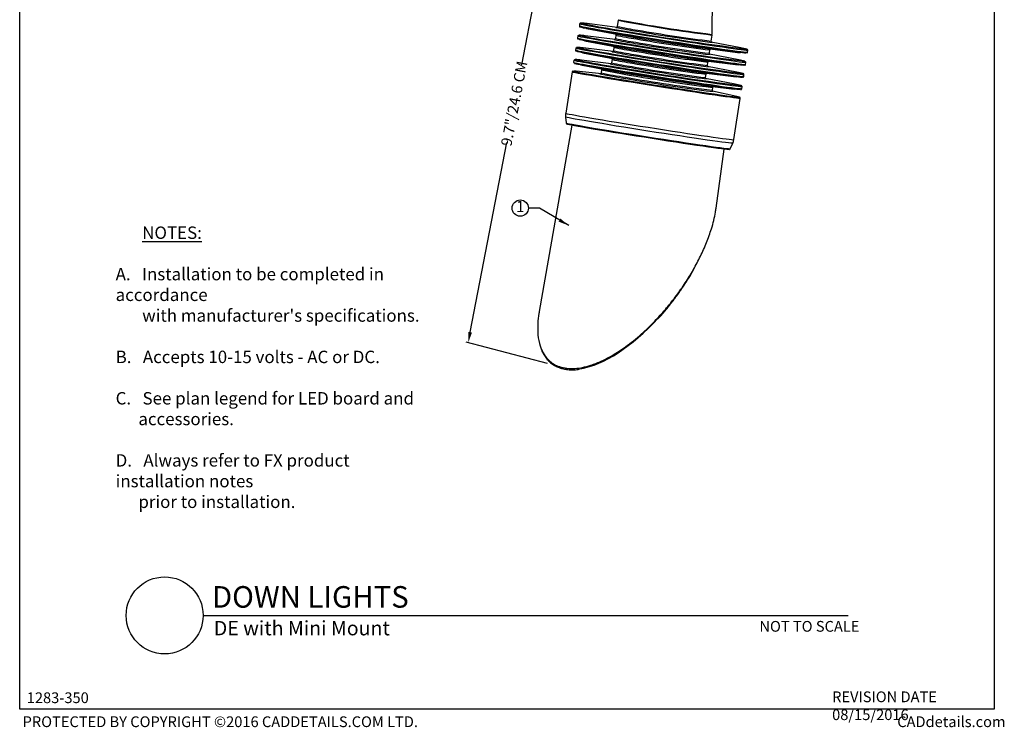
# Model space of a CAD drawing. Extents: x 0 to 218, y -4 to 280.
# Drawn here: x 0 to 218, y -4 to 153 of the extents above; entities that cross this region are included whole.
import ezdxf

# ---------------------------------------------------------------- set-up
doc = ezdxf.new("R2010")
doc.units = 0
doc.header["$LTSCALE"] = 10
doc.header["$MEASUREMENT"] = 0
doc.header["$PDMODE"] = 35
doc.layers.get('Defpoints').update_dxf_attribs({"linetype": 'CONTINUOUS'})
for name, color, linetype in [('1283-LOGO$0$CADdetails-7-FRAME', 7, 'CONTINUOUS'), ('1283-LOGO$0$CADdetails-7-VERYFINE', 7, 'CONTINUOUS'), ('CADdetails-1-FINE', 1, 'CONTINUOUS'), ('CADdetails-11-VERYFINE', 11, 'CONTINUOUS'), ('CADdetails-2-FINELIGHT', 2, 'CONTINUOUS'), ('CADdetails-7-VERYFINE', 7, 'CONTINUOUS'), ('CADdetails-9-EXTRAFINE', 9, 'CONTINUOUS')]:
    doc.layers.add(name, color=color, linetype=linetype)
doc.styles.add('1283-LOGO$0$CADdetails-NOTES', font='ARIALN.TTF', dxfattribs={"height": 2.38})
doc.styles.add('CADdetails-DETAILTITLE', font='ARIALN.TTF', dxfattribs={"height": 4.77})
doc.styles.add('CADdetails-DIMENSIONS', font='ARIALN.TTF', dxfattribs={"height": 2.38})
doc.styles.add('CADdetails-NOTES', font='ARIALN.TTF', dxfattribs={"height": 2.38})
doc.dimstyles.new('CADdetails-LEADER', dxfattribs={"dimtxt": 2.38, "dimasz": 2.38, "dimexe": 0.5, "dimexo": 1.5, "dimgap": 1, "dimtad": 0, "dimzin": 0, "dimdsep": 46, "dimtxsty": 'CADdetails-DIMENSIONS', "dimcen": 1, "dimclrd": 256, "dimclre": 256, "dimclrt": 256, "dimadec": 0, "dimazin": 0, "dimtfac": 1, "dimtdec": 4, "dimtofl": 0, "dimtmove": 0, "dimatfit": 3, "dimfxl": 1, "dimtolj": 1, "dimtzin": 0, "dimarcsym": 0})

# ---------------------------------------------------------------- blocks, each defined once
blk = doc.blocks.new('1283-LOGO')
at = {"layer": '1283-LOGO$0$CADdetails-7-FRAME'}
blk.add_lwpolyline([(0, 280), (216, 280), (216, 0), (0, 0)], close=True, dxfattribs=at)
at = {"layer": '1283-LOGO$0$CADdetails-7-VERYFINE', "style": '1283-LOGO$0$CADdetails-NOTES'}
for s, p in [('PROTECTED BY COPYRIGHT ©2016 CADDETAILS.COM LTD.', (0.65, -3.99)), ('CADdetails.com', (194.51, -3.99))]:
    blk.add_text(s, height=2.38, dxfattribs=at).set_placement(p)
at = {"layer": '1283-LOGO$0$CADdetails-7-VERYFINE', "insert": (180.08, 3.91), "char_height": 2.38, "attachment_point": 1, "style": '1283-LOGO$0$CADdetails-NOTES'}
blk.add_mtext_dynamic_manual_height_columns('REVISION DATE 08/15/2016', width=36.0045, gutter_width=11.9, heights=[0], dxfattribs=at)
blk = doc.blocks.new('*D2')
at = {"layer": 'CADdetails-7-VERYFINE', "lineweight": -2, "transparency": 16777216}
for p, q in [((119.34, 184.79), (111.25, 142.72)), ((99.86, 83.45), (107.95, 125.52))]:
    blk.add_line(p, q, dxfattribs=at)
at = {"layer": 'CADdetails-7-VERYFINE', "transparency": 16777216}
for points in [[(118.95, 184.87), (119.73, 184.72), (119.79, 187.13)], [(99.47, 83.53), (100.25, 83.38), (99.41, 81.11)]]:
    blk.add_solid(points, dxfattribs=at)
at = {"layer": 'Defpoints', "color": 0, "transparency": 16777216}
for p in [(119.79, 187.13), (99.41, 81.11), (99.41, 81.11)]:
    blk.add_point(p, dxfattribs=at)
at = {"layer": 'CADdetails-7-VERYFINE', "transparency": 16777216, "insert": (109.6, 134.12), "char_height": 2.38, "attachment_point": 5, "rotation": 79.1211, "style": 'CADdetails-DIMENSIONS'}
blk.add_mtext('\\A1;9.7"/24.6 CM', dxfattribs=at)

msp = doc.modelspace()

# ---------------------------------------------------------------- linework, layer by layer
at = {"layer": 'CADdetails-11-VERYFINE', "linetype": 'Continuous'}
for p, q in [((153.51, 149.413), (153.574, 166.805)), ((122.453, 141.1), (121.019, 131.967)), ((158.283, 126.118), (159.717, 135.251)), ((120.999, 131.132), (121.139, 129.82)), ((122.368, 129.309), (115.155, 88.061)), ((157.512, 124.111), (158.047, 125.317)), ((154.366, 110.926), (156.185, 124.002))]:
    msp.add_line(p, q, dxfattribs=at)
at = {"layer": 'CADdetails-11-VERYFINE', "linetype": 'Continuous', "flags": 128}
for points in [[(158.047, 125.317), (158.041, 125.313), (157.904, 125.31), (157.594, 125.334), (157.112, 125.387), (156.464, 125.466), (155.655, 125.571), (154.694, 125.701), (153.588, 125.855), (152.35, 126.032), (150.989, 126.23), (149.521, 126.446), (147.957, 126.679), (146.313, 126.927), (144.606, 127.187), (142.85, 127.457), (141.062, 127.735), (139.26, 128.017), (137.461, 128.301), (135.681, 128.584), (133.937, 128.864), (132.246, 129.137), (130.625, 129.402), (129.087, 129.656), (127.649, 129.897), (126.322, 130.121), (125.121, 130.328), (124.057, 130.515), (123.139, 130.68), (122.376, 130.821), (121.776, 130.939), (121.344, 131.03), (121.084, 131.095), (120.999, 131.132)], [(121.019, 131.967), (121.02, 131.965), (121.116, 131.926), (121.385, 131.859), (121.825, 131.767), (122.432, 131.649), (123.2, 131.506), (124.121, 131.341), (125.188, 131.154), (126.391, 130.947), (127.717, 130.722), (129.155, 130.482), (130.691, 130.228), (132.311, 129.963), (133.999, 129.69), (135.74, 129.41), (137.518, 129.128), (139.316, 128.844), (141.117, 128.562), (142.904, 128.285), (144.661, 128.014), (146.371, 127.754), (148.018, 127.505), (149.587, 127.271), (151.063, 127.053), (152.432, 126.854), (153.682, 126.675), (154.801, 126.519), (155.777, 126.386), (156.603, 126.278), (157.271, 126.196), (157.774, 126.14), (158.107, 126.112), (158.268, 126.111), (158.283, 126.118)], [(121.139, 129.82), (121.21, 129.787), (121.455, 129.725), (121.873, 129.636), (122.458, 129.521), (123.206, 129.382), (124.109, 129.22), (125.159, 129.035), (126.345, 128.831), (127.656, 128.609), (129.08, 128.371), (130.602, 128.12), (132.208, 127.857), (133.883, 127.586), (135.61, 127.309), (137.373, 127.029), (139.154, 126.748), (140.938, 126.469), (142.706, 126.195), (144.441, 125.928), (146.127, 125.671), (147.747, 125.427), (149.287, 125.198), (150.73, 124.985), (152.064, 124.792), (153.275, 124.62), (154.352, 124.47), (155.283, 124.344), (156.062, 124.244), (156.679, 124.17), (157.129, 124.122), (157.407, 124.102), (157.511, 124.11), (157.512, 124.111)], [(157.169, 123.923), (157.165, 123.921), (157.032, 123.918), (156.722, 123.943), (156.239, 123.995), (155.588, 124.075), (154.774, 124.181), (153.807, 124.313), (152.695, 124.469), (151.451, 124.647), (150.085, 124.846), (148.612, 125.063), (147.046, 125.297), (145.404, 125.546), (143.7, 125.806), (141.953, 126.076), (140.179, 126.352), (138.396, 126.631), (136.623, 126.912), (134.875, 127.191), (133.172, 127.465), (131.529, 127.733), (129.964, 127.99), (128.491, 128.234), (127.125, 128.464), (125.881, 128.677), (124.769, 128.87), (123.802, 129.042), (122.989, 129.191), (122.338, 129.315), (121.855, 129.414), (121.545, 129.487), (121.423, 129.525)]]:
    msp.add_lwpolyline(points, dxfattribs=at)
at = {"layer": 'CADdetails-11-VERYFINE', "linetype": 'Continuous'}
msp.add_ellipse((134.787, 98.895), major_axis=(16.61, 22.335), ratio=0.468409, start_param=3.587605, end_param=4.4986079, dxfattribs=at)
for points, knots in [([(121.041, 131.963), (121.016, 131.843), (120.958, 131.567), (120.994, 131.286), (121.014, 131.128)], [0, 0, 0, 0, 0.4344727, 1, 1, 1, 1]), ([(121.147, 129.814), (121.149, 129.789), (121.154, 129.722), (121.21, 129.646), (121.267, 129.59), (121.31, 129.565), (121.327, 129.557), (121.334, 129.554)], [0, 0, 0, 0, 0.1111823, 0.2983177, 0.4971531, 0.7862512, 1, 1, 1, 1]), ([(158.029, 125.317), (158.09, 125.444), (158.211, 125.699), (158.248, 125.979), (158.266, 126.119)], [0, 0, 0, 0, 0.49988967, 1, 1, 1, 1]), ([(157.354, 123.953), (157.37, 123.961), (157.409, 123.978), (157.486, 124.04), (157.502, 124.097), (157.504, 124.107)], [0, 0, 0, 0, 0.3968534, 0.9024106, 1, 1, 1, 1]), ([(149.356, 97.387), (149.882, 98.35), (150.96, 100.32), (152.291, 103.328), (153.45, 106.6), (154.12, 109.146), (154.311, 110.64), (154.348, 110.929)], [0, 0, 0, 0, 0.2139707, 0.4380441, 0.6620815, 0.9347661, 1, 1, 1, 1]), ([(120.846, 75.544), (120.986, 75.523), (121.686, 75.418), (122.991, 75.399), (124.789, 75.647), (126.82, 76.189), (129.108, 77.103), (131.385, 78.315), (133.413, 79.604), (135.817, 81.339), (138.419, 83.548), (141.128, 86.233), (143.453, 88.851), (145.604, 91.572), (147.559, 94.408), (148.809, 96.353), (149.344, 97.364), (149.356, 97.387)], [0, 0, 0, 0, 0.0129374, 0.064933, 0.1126411, 0.16163, 0.2304447, 0.3011632, 0.3568678, 0.4125932, 0.526841, 0.6190278, 0.7112422, 0.8059152, 0.9005976, 0.99773, 1, 1, 1, 1]), ([(141.476, 86.446), (141.663, 86.644), (142.437, 87.466), (143.711, 88.988), (145.309, 91.021), (146.823, 93.151), (148.193, 95.247), (148.992, 96.641), (149.363, 97.29)], [0, 0, 0, 0, 0.0583279, 0.2419714, 0.4321707, 0.6275809, 0.8266484, 1, 1, 1, 1]), ([(115.169, 88.058), (115.139, 87.912), (114.956, 87.03), (114.795, 85.28), (114.829, 82.852), (115.097, 81.027), (115.49, 80.152), (115.549, 80.02)], [0, 0, 0, 0, 0.051341, 0.308781, 0.6232487, 0.9433042, 1, 1, 1, 1]), ([(115.525, 79.884), (115.561, 79.772), (115.717, 79.289), (116.122, 78.524), (116.733, 77.626), (117.446, 76.877), (118.241, 76.265), (119.116, 75.791), (120.017, 75.453), (120.655, 75.326), (120.948, 75.267)], [0, 0, 0, 0, 0.0489737, 0.2114471, 0.3628389, 0.5047857, 0.6391691, 0.7679931, 0.8932616, 1, 1, 1, 1]), ([(115.549, 80.02), (115.7, 79.632), (116.058, 78.709), (116.907, 77.568), (118.021, 76.604), (119.276, 75.904), (120.313, 75.666), (120.846, 75.544)], [0, 0, 0, 0, 0.178926, 0.4255142, 0.6100804, 0.7994618, 1, 1, 1, 1]), ([(120.948, 75.267), (121.133, 75.24), (121.669, 75.162), (122.612, 75.135), (123.493, 75.176), (124.004, 75.266), (124.117, 75.286)], [0, 0, 0, 0, 0.18598792, 0.53900863, 0.89814738, 1, 1, 1, 1])]:
    msp.add_open_spline(points, degree=3, knots=knots, dxfattribs=at)
at = {"layer": 'CADdetails-2-FINELIGHT'}
msp.add_line((40.648, 20.747), (183.633, 20.747), dxfattribs=at)
msp.add_circle((32.121, 20.747), 8.527, dxfattribs=at)
at = {"layer": 'CADdetails-7-VERYFINE'}
msp.add_line((116.996, 76.544), (98.927, 81.239), dxfattribs=at)
msp.add_circle((110.951, 110.949), 1.803, dxfattribs=at)
at = {"layer": 'CADdetails-9-EXTRAFINE', "linetype": 'Continuous'}
for p, q in [((124.119, 151.715), (124.057, 151.319)), ((125.604, 150.724), (132.721, 149.37)), ((132.397, 150.987), (125.774, 151.808)), ((132.174, 150.981), (132.168, 150.988)), ((132.664, 152.556), (132.451, 151.201)), ((123.697, 149.025), (123.635, 148.629)), ((131.974, 148.296), (125.352, 149.117)), ((132.146, 149.256), (132.029, 148.511)), ((153.294, 147.93), (153.506, 149.284)), ((123.275, 146.335), (123.212, 145.938)), ((131.552, 145.606), (124.93, 146.427)), ((125.182, 148.034), (132.298, 146.68)), ((131.724, 146.565), (131.607, 145.821)), ((131.751, 148.291), (131.746, 148.298)), ((152.476, 146.269), (159.665, 145.378)), ((159.835, 146.462), (153.288, 147.707)), ((153.497, 147.641), (153.493, 147.636)), ((124.76, 145.343), (131.876, 143.989)), ((131.329, 145.6), (131.324, 145.608)), ((159.413, 143.771), (152.866, 145.017)), ((152.871, 145.24), (152.988, 145.984)), ((153.075, 144.951), (153.07, 144.945)), ((161.32, 145.47), (161.383, 145.867)), ((122.852, 143.644), (122.79, 143.248)), ((124.337, 142.653), (129.696, 141.633)), ((131.13, 142.916), (124.507, 143.737)), ((130.907, 142.91), (130.902, 142.917)), ((131.301, 143.875), (131.184, 143.13)), ((152.054, 143.579), (159.243, 142.688)), ((158.991, 141.081), (152.443, 142.327)), ((152.449, 142.549), (152.566, 143.294)), ((152.653, 142.26), (152.648, 142.255)), ((160.898, 142.78), (160.96, 143.176)), ((129.014, 140.684), (123.332, 141.283)), ((128.613, 140.698), (128.605, 140.707)), ((128.982, 141.551), (128.883, 140.921)), ((151.632, 140.889), (158.821, 139.997)), ((152.027, 139.859), (152.144, 140.604)), ((160.476, 140.09), (160.538, 140.486)), ((158.569, 138.391), (152.021, 139.636)), ((152.231, 139.57), (152.226, 139.565)), ((152.985, 137.978), (158.399, 137.307)), ((153.54, 137.051), (153.639, 137.681)), ((160.054, 137.399), (160.116, 137.796)), ((158.936, 135.695), (153.529, 136.827)), ((153.74, 136.763), (153.731, 136.756))]:
    msp.add_line(p, q, dxfattribs=at)
at = {"layer": 'CADdetails-9-EXTRAFINE', "linetype": 'Continuous', "flags": 128}
for points in [[(124.057, 151.319), (124.13, 151.285), (124.381, 151.221), (124.809, 151.13), (125.409, 151.012), (126.175, 150.87), (127.1, 150.703), (128.176, 150.515), (129.391, 150.305), (130.734, 150.078), (132.192, 149.834), (133.752, 149.577), (135.397, 149.308), (137.113, 149.03), (138.882, 148.746), (140.688, 148.459), (142.513, 148.171), (144.34, 147.885), (146.152, 147.604), (147.929, 147.331), (149.657, 147.068), (151.317, 146.818), (152.894, 146.583), (154.373, 146.365), (155.739, 146.167), (156.979, 145.991), (158.082, 145.837), (159.037, 145.709), (159.834, 145.606), (160.467, 145.53), (160.928, 145.481), (161.213, 145.461), (161.32, 145.469), (161.32, 145.47)], [(161.383, 145.867), (161.382, 145.865), (161.275, 145.857), (160.99, 145.877), (160.529, 145.926), (159.897, 146.002), (159.099, 146.105), (158.145, 146.234), (157.042, 146.387), (155.801, 146.564), (154.435, 146.762), (152.956, 146.979), (151.379, 147.214), (149.719, 147.464), (147.991, 147.727), (146.214, 148.001), (144.403, 148.281), (142.576, 148.567), (140.75, 148.855), (138.944, 149.142), (137.175, 149.426), (135.459, 149.704), (133.814, 149.973), (132.254, 150.23), (130.796, 150.474), (129.453, 150.702), (128.238, 150.911), (127.162, 151.1), (126.237, 151.266), (125.471, 151.409), (124.871, 151.526), (124.444, 151.617), (124.192, 151.681), (124.119, 151.715)], [(161.033, 145.252), (160.931, 145.247), (160.649, 145.267), (160.194, 145.315), (159.57, 145.39), (158.784, 145.491), (157.841, 145.618), (156.753, 145.77), (155.528, 145.944), (154.18, 146.14), (152.721, 146.354), (151.164, 146.586), (149.526, 146.833), (147.821, 147.093), (146.067, 147.362), (144.279, 147.639), (142.476, 147.921), (140.675, 148.205), (138.892, 148.489), (137.146, 148.769), (135.453, 149.043), (133.829, 149.309), (132.29, 149.563), (130.851, 149.803), (129.525, 150.028), (128.326, 150.234), (127.265, 150.421), (126.351, 150.585), (125.595, 150.726), (125.003, 150.842), (124.581, 150.931), (124.333, 150.994), (124.263, 151.024)], [(124.408, 151.934), (124.403, 151.931), (124.403, 151.927)], [(132.168, 150.988), (132.183, 150.992), (132.317, 150.987)], [(123.635, 148.629), (123.708, 148.594), (123.959, 148.531), (124.387, 148.439), (124.987, 148.322), (125.753, 148.179), (126.678, 148.013), (127.753, 147.824), (128.968, 147.615), (130.312, 147.388), (131.77, 147.144), (133.329, 146.886), (134.975, 146.617), (136.69, 146.34), (138.46, 146.056), (140.266, 145.768), (142.091, 145.481), (143.918, 145.195), (145.729, 144.914), (147.507, 144.641), (149.234, 144.378), (150.894, 144.128), (152.472, 143.893), (153.95, 143.675), (155.317, 143.477), (156.557, 143.301), (157.66, 143.147), (158.615, 143.018), (159.412, 142.915), (160.044, 142.839), (160.505, 142.791), (160.791, 142.77), (160.897, 142.778), (160.898, 142.78)], [(160.96, 143.176), (160.96, 143.175), (160.853, 143.167), (160.567, 143.187), (160.107, 143.236), (159.474, 143.312), (158.677, 143.415), (157.722, 143.543), (156.619, 143.697), (155.379, 143.873), (154.013, 144.071), (152.534, 144.289), (150.957, 144.524), (149.296, 144.774), (147.569, 145.037), (145.791, 145.31), (143.98, 145.591), (142.153, 145.877), (140.328, 146.165), (138.522, 146.452), (136.753, 146.736), (135.037, 147.014), (133.391, 147.283), (131.832, 147.54), (130.374, 147.784), (129.031, 148.011), (127.815, 148.22), (126.74, 148.409), (125.815, 148.576), (125.049, 148.718), (124.449, 148.836), (124.021, 148.927), (123.77, 148.991), (123.697, 149.025)], [(123.986, 149.244), (123.981, 149.241), (123.981, 149.237)], [(160.538, 140.486), (160.537, 140.484), (160.43, 140.476), (160.145, 140.497), (159.684, 140.545), (159.052, 140.621), (158.255, 140.724), (157.3, 140.853), (156.197, 141.006), (154.957, 141.183), (153.59, 141.381), (152.111, 141.599), (150.534, 141.834), (148.874, 142.084), (147.147, 142.347), (145.369, 142.62), (143.558, 142.901), (141.731, 143.186), (139.906, 143.474), (138.1, 143.762), (136.33, 144.045), (134.615, 144.323), (132.969, 144.592), (131.41, 144.85), (129.951, 145.094), (128.608, 145.321), (127.393, 145.53), (126.318, 145.719), (125.393, 145.885), (124.626, 146.028), (124.027, 146.145), (123.599, 146.236), (123.348, 146.3), (123.274, 146.334)], [(123.564, 146.554), (123.559, 146.551), (123.559, 146.546)], [(160.611, 142.562), (160.509, 142.556), (160.227, 142.577), (159.772, 142.624), (159.148, 142.699), (158.361, 142.801), (157.419, 142.928), (156.331, 143.08), (155.106, 143.254), (153.758, 143.449), (152.298, 143.664), (150.742, 143.896), (149.103, 144.143), (147.399, 144.402), (145.644, 144.672), (143.857, 144.949), (142.054, 145.231), (140.252, 145.515), (138.47, 145.799), (136.724, 146.079), (135.031, 146.353), (133.407, 146.618), (131.868, 146.873), (130.428, 147.113), (129.103, 147.338), (127.904, 147.544), (126.842, 147.73), (125.929, 147.895), (125.173, 148.035), (124.581, 148.151), (124.159, 148.241), (123.911, 148.304), (123.841, 148.333)], [(131.746, 148.298), (131.761, 148.302), (131.875, 148.298)], [(123.212, 145.938), (123.286, 145.904), (123.537, 145.84), (123.964, 145.749), (124.564, 145.632), (125.33, 145.489), (126.256, 145.323), (127.331, 145.134), (128.546, 144.925), (129.889, 144.697), (131.348, 144.454), (132.907, 144.196), (134.552, 143.927), (136.268, 143.649), (138.038, 143.365), (139.844, 143.078), (141.669, 142.79), (143.496, 142.504), (145.307, 142.224), (147.085, 141.95), (148.812, 141.687), (150.472, 141.437), (152.049, 141.202), (153.528, 140.985), (154.894, 140.787), (156.135, 140.61), (157.238, 140.457), (158.193, 140.328), (158.99, 140.225), (159.622, 140.149), (160.083, 140.101), (160.368, 140.08), (160.475, 140.088), (160.476, 140.09)], [(160.188, 139.871), (160.086, 139.866), (159.805, 139.886), (159.35, 139.934), (158.726, 140.009), (157.939, 140.111), (156.997, 140.238), (155.908, 140.389), (154.684, 140.563), (153.336, 140.759), (151.876, 140.974), (150.32, 141.205), (148.681, 141.452), (146.977, 141.712), (145.222, 141.982), (143.435, 142.259), (141.632, 142.541), (139.83, 142.825), (138.048, 143.108), (136.302, 143.388), (134.608, 143.663), (132.984, 143.928), (131.445, 144.182), (130.006, 144.423), (128.681, 144.647), (127.481, 144.854), (126.42, 145.04), (125.507, 145.204), (124.751, 145.345), (124.159, 145.461), (123.737, 145.551), (123.489, 145.614), (123.419, 145.643)], [(131.324, 145.608), (131.339, 145.611), (131.453, 145.608)], [(161.176, 146.154), (161.178, 146.156), (161.173, 146.165)], [(122.79, 143.248), (122.863, 143.214), (123.115, 143.15), (123.542, 143.059), (124.142, 142.941), (124.908, 142.799), (125.833, 142.632), (126.909, 142.444), (128.124, 142.234), (129.467, 142.007), (130.925, 141.763), (132.485, 141.506), (134.13, 141.237), (135.846, 140.959), (137.615, 140.675), (139.421, 140.388), (141.247, 140.1), (143.074, 139.814), (144.885, 139.533), (146.663, 139.26), (148.39, 138.997), (150.05, 138.747), (151.627, 138.512), (153.106, 138.294), (154.472, 138.096), (155.713, 137.92), (156.816, 137.766), (157.77, 137.638), (158.568, 137.535), (159.2, 137.459), (159.661, 137.41), (159.946, 137.39), (160.053, 137.398), (160.054, 137.399)], [(160.116, 137.796), (160.115, 137.794), (160.008, 137.786), (159.723, 137.806), (159.262, 137.855), (158.63, 137.931), (157.833, 138.034), (156.878, 138.163), (155.775, 138.316), (154.534, 138.493), (153.168, 138.691), (151.689, 138.908), (150.112, 139.143), (148.452, 139.393), (146.725, 139.656), (144.947, 139.93), (143.136, 140.21), (141.309, 140.496), (139.484, 140.784), (137.677, 141.071), (135.908, 141.355), (134.192, 141.633), (132.547, 141.902), (130.988, 142.159), (129.529, 142.403), (128.186, 142.631), (126.971, 142.84), (125.896, 143.029), (124.97, 143.195), (124.204, 143.338), (123.604, 143.455), (123.177, 143.546), (122.926, 143.61), (122.852, 143.644)], [(159.766, 137.181), (159.664, 137.176), (159.382, 137.196), (158.928, 137.244), (158.304, 137.319), (157.517, 137.42), (156.575, 137.547), (155.486, 137.699), (154.262, 137.873), (152.913, 138.069), (151.454, 138.283), (149.897, 138.515), (148.259, 138.762), (146.554, 139.022), (144.8, 139.291), (143.012, 139.568), (141.209, 139.85), (139.408, 140.134), (137.625, 140.418), (135.879, 140.698), (134.186, 140.972), (132.562, 141.238), (131.023, 141.492), (129.584, 141.732), (128.258, 141.957), (127.059, 142.163), (125.998, 142.35), (125.085, 142.514), (124.329, 142.655), (123.737, 142.771), (123.315, 142.86), (123.067, 142.923), (122.997, 142.953)], [(123.141, 143.863), (123.136, 143.86), (123.136, 143.856)], [(130.902, 142.917), (130.916, 142.921), (131.031, 142.918)], [(160.754, 143.464), (160.755, 143.465), (160.75, 143.475)], [(159.717, 135.251), (159.716, 135.25), (159.609, 135.242), (159.324, 135.262), (158.863, 135.311), (158.231, 135.387), (157.433, 135.49), (156.479, 135.619), (155.376, 135.772), (154.135, 135.948), (152.769, 136.146), (151.29, 136.364), (149.713, 136.599), (148.053, 136.849), (146.325, 137.112), (144.548, 137.385), (142.737, 137.666), (140.91, 137.952), (139.084, 138.24), (137.278, 138.527), (135.509, 138.811), (133.793, 139.089), (132.148, 139.358), (130.588, 139.615), (129.13, 139.859), (127.787, 140.087), (126.572, 140.296), (125.496, 140.484), (124.571, 140.651), (123.805, 140.793), (123.205, 140.911), (122.778, 141.002), (122.526, 141.066), (122.453, 141.1)], [(122.735, 141.318), (122.733, 141.317), (122.733, 141.312)], [(122.733, 141.312), (122.804, 141.281), (123.052, 141.218), (123.474, 141.128), (124.067, 141.012), (124.823, 140.871), (125.736, 140.707), (126.798, 140.521), (127.997, 140.314), (129.323, 140.09), (130.763, 139.849), (132.302, 139.595), (133.926, 139.329), (135.62, 139.055), (137.367, 138.775), (139.15, 138.491), (140.951, 138.207), (142.755, 137.925), (144.543, 137.648), (146.298, 137.378), (148.003, 137.119), (149.642, 136.872), (151.198, 136.64), (152.658, 136.425), (154.007, 136.229), (155.232, 136.055), (156.32, 135.904), (157.263, 135.777), (158.05, 135.675), (158.674, 135.6), (159.129, 135.552), (159.41, 135.532), (159.515, 135.539)], [(160.332, 140.774), (160.333, 140.775), (160.328, 140.784)], [(159.909, 138.083), (159.911, 138.085), (159.906, 138.094)], [(159.515, 135.539), (159.516, 135.54), (159.509, 135.551)]]:
    msp.add_lwpolyline(points, dxfattribs=at)
at = {"layer": 'CADdetails-9-EXTRAFINE', "linetype": 'Continuous'}
for centre, radius, start, end in [((148.889, 263.549), 114.276, 257.62731, 261.71968), ((124.172, 141.956), 9.981, 80.76547, 88.64597), ((146.399, 216.14), 66.694, 257.68424, 261.74583), ((145.04, 207.298), 57.492, 257.35148, 261.96236), ((189.252, 445.065), 297.933, 259.05093, 263.10907), ((190.849, 455.242), 308.1, 259.12095, 263.03906), ((190.727, 454.416), 307.263, 259.1351, 263.02206), ((148.467, 260.859), 114.277, 257.62733, 261.71966), ((123.75, 139.266), 9.981, 80.76541, 88.64603), ((144.618, 204.608), 57.492, 257.3515, 261.96234), ((144.723, 205.282), 57.421, 257.34787, 261.96447), ((237.946, 756.198), 614.855, 260.118616, 262.827423), ((221.704, 651.828), 510.276, 259.95724, 262.20276), ((195.372, 484.482), 341.141, 260.09599, 262.86312), ((199.606, 511.721), 366.994, 260.14994, 262.78157), ((193.743, 473.519), 328.092, 260.041, 262.9182), ((148.045, 258.169), 114.277, 257.62733, 261.71967), ((123.328, 136.575), 9.981, 80.76541, 88.64602), ((144.301, 202.592), 57.421, 257.34787, 261.96447), ((145.977, 213.449), 66.693, 257.68424, 261.74585), ((237.524, 753.507), 614.854, 260.118613, 262.827425), ((221.282, 649.137), 510.276, 259.95724, 262.20276), ((199.183, 509.025), 366.988, 260.14992, 262.7816), ((193.321, 470.832), 328.095, 260.04101, 262.91819), ((153.292, 147.226), 0.463, 63.68856, 81.12488), ((157.499, 132.768), 13.892, 74.66393, 80.31599), ((145.555, 210.759), 66.693, 257.68424, 261.74585), ((237.101, 750.817), 614.855, 260.118614, 262.827424), ((144.196, 201.917), 57.492, 257.35149, 261.96234), ((198.761, 506.334), 366.988, 260.14992, 262.7816), ((192.898, 468.136), 328.09, 260.04099, 262.91822), ((194.949, 481.791), 341.14, 260.09599, 262.86312), ((152.87, 144.536), 0.463, 63.68856, 81.12488), ((147.622, 255.476), 114.274, 257.62727, 261.71969), ((122.906, 133.885), 9.981, 80.76541, 88.64603), ((145.133, 208.069), 66.693, 257.68424, 261.74585), ((236.679, 748.127), 614.855, 260.118616, 262.827424), ((143.774, 199.227), 57.492, 257.3515, 261.96234), ((143.878, 199.902), 57.421, 257.34788, 261.96447), ((220.859, 646.44), 510.269, 259.95723, 262.20278), ((198.339, 503.644), 366.988, 260.14992, 262.7816), ((192.476, 465.446), 328.09, 260.041, 262.91821), ((194.527, 479.101), 341.14, 260.09599, 262.86312), ((152.448, 141.845), 0.463, 63.69816, 81.11644), ((157.076, 130.078), 13.892, 74.6639, 80.316), ((122.827, 137.834), 3.485, 81.68431, 91.51679), ((128.69, 140.065), 0.648, 81.65413, 97.58235), ((202.491, 529.46), 395.72, 259.24003, 262.92211), ((143.946, 208.203), 68.947, 257.38092, 261.92938), ((197.925, 500.327), 365.341, 259.12261, 263.03765), ((171.959, 371.437), 233.658, 259.57932, 260.71705), ((203.528, 536.479), 402.544, 260.09243, 262.86668), ((239.321, 765.383), 633.317, 260.451775, 262.164863), ((156.651, 127.373), 13.907, 74.66692, 80.31298), ((152.025, 139.155), 0.463, 63.69745, 81.11742), ((156.229, 124.682), 13.907, 74.66695, 80.31295), ((153.514, 136.302), 0.513, 63.84413, 79.38231), ((158.356, 132.184), 3.559, 71.09491, 80.60924)]:
    msp.add_arc(centre, radius, start, end, dxfattribs=at)
for points, knots in [([(124.058, 151.307), (124.059, 151.264), (124.061, 151.182), (124.106, 151.119), (124.121, 151.105), (124.125, 151.102)], [0, 0, 0, 0, 0.4625057, 0.8922527, 1, 1, 1, 1]), ([(124.278, 151.913), (124.269, 151.911), (124.246, 151.904), (124.171, 151.848), (124.113, 151.749), (124.12, 151.7), (124.121, 151.693)], [0, 0, 0, 0, 0.2146833, 0.595078, 0.9471217, 1, 1, 1, 1]), ([(132.447, 151.208), (132.444, 151.183), (132.436, 151.127), (132.398, 151.074), (132.376, 151.058), (132.373, 151.056)], [0, 0, 0, 0, 0.4062423, 0.9277561, 1, 1, 1, 1]), ([(123.635, 148.616), (123.636, 148.574), (123.638, 148.492), (123.683, 148.429), (123.699, 148.415), (123.702, 148.412)], [0, 0, 0, 0, 0.4625049, 0.8922527, 1, 1, 1, 1]), ([(123.856, 149.223), (123.847, 149.22), (123.823, 149.213), (123.749, 149.158), (123.69, 149.059), (123.698, 149.009), (123.699, 149.003)], [0, 0, 0, 0, 0.2146823, 0.5950768, 0.9471226, 1, 1, 1, 1]), ([(132.025, 148.517), (132.022, 148.493), (132.014, 148.437), (131.975, 148.384), (131.953, 148.368), (131.951, 148.365)], [0, 0, 0, 0, 0.4062468, 0.9277611, 1, 1, 1, 1]), ([(132.131, 149.388), (132.142, 149.357), (132.157, 149.314), (132.144, 149.27), (132.141, 149.258)], [0, 0, 0, 0, 0.733534, 1, 1, 1, 1]), ([(123.433, 146.532), (123.425, 146.53), (123.401, 146.523), (123.327, 146.468), (123.268, 146.369), (123.275, 146.319), (123.276, 146.313)], [0, 0, 0, 0, 0.2146824, 0.595078, 0.9471226, 1, 1, 1, 1]), ([(131.708, 146.698), (131.719, 146.666), (131.734, 146.624), (131.722, 146.579), (131.719, 146.568)], [0, 0, 0, 0, 0.733534, 1, 1, 1, 1]), ([(153.338, 147.748), (153.33, 147.759), (153.306, 147.79), (153.284, 147.862), (153.295, 147.913), (153.299, 147.93)], [0, 0, 0, 0, 0.2615343, 0.7529239, 1, 1, 1, 1]), ([(123.213, 145.926), (123.214, 145.884), (123.216, 145.801), (123.261, 145.738), (123.277, 145.724), (123.28, 145.721)], [0, 0, 0, 0, 0.462506, 0.8922526, 1, 1, 1, 1]), ([(131.603, 145.827), (131.599, 145.803), (131.591, 145.747), (131.553, 145.694), (131.531, 145.677), (131.528, 145.675)], [0, 0, 0, 0, 0.4062398, 0.9277558, 1, 1, 1, 1]), ([(152.916, 145.057), (152.908, 145.068), (152.884, 145.1), (152.862, 145.172), (152.873, 145.223), (152.877, 145.24)], [0, 0, 0, 0, 0.2615367, 0.7529242, 1, 1, 1, 1]), ([(152.994, 145.985), (152.996, 146.003), (153.001, 146.054), (153.032, 146.092), (153.052, 146.116)], [0, 0, 0, 0, 0.3536239, 1, 1, 1, 1]), ([(161.174, 145.278), (161.179, 145.279), (161.2, 145.286), (161.27, 145.34), (161.327, 145.438), (161.32, 145.487), (161.319, 145.494)], [0, 0, 0, 0, 0.146384, 0.5591759, 0.9435864, 1, 1, 1, 1]), ([(161.381, 145.865), (161.382, 145.867), (161.4, 145.909), (161.372, 146.007), (161.322, 146.084), (161.285, 146.114), (161.274, 146.121), (161.271, 146.122)], [0, 0, 0, 0, 0.015144, 0.3307103, 0.6028483, 0.9197884, 1, 1, 1, 1]), ([(122.791, 143.236), (122.792, 143.193), (122.794, 143.111), (122.839, 143.048), (122.855, 143.034), (122.858, 143.031)], [0, 0, 0, 0, 0.4625053, 0.8922512, 1, 1, 1, 1]), ([(123.011, 143.842), (123.003, 143.84), (122.979, 143.833), (122.905, 143.777), (122.846, 143.678), (122.853, 143.629), (122.854, 143.622)], [0, 0, 0, 0, 0.2146821, 0.5950771, 0.9471227, 1, 1, 1, 1]), ([(131.181, 143.137), (131.177, 143.112), (131.169, 143.056), (131.131, 143.003), (131.109, 142.987), (131.106, 142.985)], [0, 0, 0, 0, 0.4062395, 0.92775533, 1, 1, 1, 1]), ([(131.286, 144.007), (131.297, 143.976), (131.312, 143.934), (131.3, 143.889), (131.297, 143.877)], [0, 0, 0, 0, 0.7335335, 1, 1, 1, 1]), ([(152.494, 142.367), (152.485, 142.378), (152.462, 142.409), (152.439, 142.482), (152.451, 142.532), (152.455, 142.549)], [0, 0, 0, 0, 0.2615346, 0.752931, 1, 1, 1, 1]), ([(152.572, 143.295), (152.574, 143.313), (152.579, 143.364), (152.61, 143.402), (152.63, 143.426)], [0, 0, 0, 0, 0.35362079, 1, 1, 1, 1]), ([(160.752, 142.587), (160.757, 142.589), (160.778, 142.596), (160.848, 142.649), (160.905, 142.748), (160.898, 142.797), (160.897, 142.803)], [0, 0, 0, 0, 0.1463842, 0.5591749, 0.9435875, 1, 1, 1, 1]), ([(160.959, 143.175), (160.959, 143.177), (160.978, 143.219), (160.949, 143.316), (160.899, 143.393), (160.863, 143.424), (160.851, 143.431), (160.849, 143.432)], [0, 0, 0, 0, 0.015144, 0.3307104, 0.6028493, 0.9197895, 1, 1, 1, 1]), ([(122.578, 141.283), (122.554, 141.266), (122.506, 141.234), (122.447, 141.134), (122.454, 141.085), (122.455, 141.078)], [0, 0, 0, 0, 0.4692275, 0.9306882, 1, 1, 1, 1]), ([(128.879, 140.908), (128.879, 140.905), (128.879, 140.866), (128.853, 140.823), (128.831, 140.802), (128.831, 140.802)], [0, 0, 0, 0, 0.0779551, 0.9751087, 1, 1, 1, 1]), ([(128.964, 141.683), (128.975, 141.657), (128.992, 141.617), (128.981, 141.571), (128.977, 141.555)], [0, 0, 0, 0, 0.6387843, 1, 1, 1, 1]), ([(152.071, 139.677), (152.063, 139.688), (152.04, 139.719), (152.017, 139.791), (152.029, 139.842), (152.032, 139.859)], [0, 0, 0, 0, 0.26153569, 0.75293155, 1, 1, 1, 1]), ([(152.15, 140.605), (152.151, 140.623), (152.156, 140.674), (152.187, 140.711), (152.207, 140.736)], [0, 0, 0, 0, 0.3536142, 1, 1, 1, 1]), ([(160.33, 139.897), (160.335, 139.899), (160.356, 139.905), (160.426, 139.959), (160.483, 140.057), (160.475, 140.107), (160.474, 140.113)], [0, 0, 0, 0, 0.146384, 0.5591759, 0.9435864, 1, 1, 1, 1]), ([(160.536, 140.484), (160.537, 140.486), (160.555, 140.529), (160.527, 140.626), (160.477, 140.703), (160.441, 140.734), (160.429, 140.74), (160.427, 140.742)], [0, 0, 0, 0, 0.015144, 0.3307116, 0.6028486, 0.9197885, 1, 1, 1, 1]), ([(153.643, 137.682), (153.643, 137.689), (153.643, 137.732), (153.677, 137.789), (153.708, 137.815), (153.717, 137.823)], [0, 0, 0, 0, 0.1144834, 0.7434205, 1, 1, 1, 1]), ([(160.114, 137.794), (160.115, 137.796), (160.133, 137.838), (160.105, 137.936), (160.055, 138.013), (160.018, 138.043), (160.007, 138.05), (160.005, 138.051)], [0, 0, 0, 0, 0.0151453, 0.3307125, 0.6028491, 0.9197886, 1, 1, 1, 1]), ([(153.576, 136.881), (153.572, 136.887), (153.553, 136.912), (153.53, 136.981), (153.543, 137.034), (153.547, 137.052)], [0, 0, 0, 0, 0.160429, 0.719266, 1, 1, 1, 1]), ([(159.715, 135.25), (159.716, 135.252), (159.734, 135.294), (159.706, 135.391), (159.655, 135.469), (159.613, 135.504), (159.598, 135.512), (159.592, 135.515)], [0, 0, 0, 0, 0.01324749, 0.28929783, 0.52735621, 0.80460702, 1, 1, 1, 1]), ([(159.907, 137.207), (159.913, 137.208), (159.933, 137.215), (160.003, 137.269), (160.06, 137.367), (160.053, 137.416), (160.052, 137.423)], [0, 0, 0, 0, 0.146384, 0.5591759, 0.9435864, 1, 1, 1, 1])]:
    msp.add_open_spline(points, degree=3, knots=knots, dxfattribs=at)

# ---------------------------------------------------------------- block references
at = {"layer": 'CADdetails-1-FINE'}
msp.add_blockref('1283-LOGO', (0, 0), dxfattribs=at)

# ---------------------------------------------------------------- texts
at = {"layer": 'CADdetails-1-FINE', "width": 92.7456, "attachment_point": 1, "style": 'CADdetails-NOTES'}
for s, insert, char_height in [('DE with Mini Mount', (43.029, 19.516), 3.18), ('NOT TO SCALE', (163.961, 19.516), 2.38)]:
    msp.add_mtext(s, dxfattribs=dict(at, insert=insert, char_height=char_height))
at = {"layer": 'CADdetails-2-FINELIGHT', "insert": (42.61, 22.464), "char_height": 4.77, "width": 132.91426, "attachment_point": 7, "style": 'CADdetails-DETAILTITLE'}
msp.add_mtext('\\pt4.77;DOWN LIGHTS', dxfattribs=at)
at = {"layer": 'CADdetails-7-VERYFINE', "style": 'CADdetails-NOTES'}
msp.add_text('1283-350', height=2.38, dxfattribs=at).set_placement((1.572, 1.325))
for s, insert, char_height, width, attachment_point in [('1', (110.951, 111.002), 2.475, 3.60665, 5), ("       {\\LNOTES:} \\P\\PA.   Installation to be completed in accordance \\P       with manufacturer's specifications.\\P\\PB.   Accepts 10-15 volts - AC or DC.\\P\\PC.   See plan legend for LED board and \\P      accessories.\\P\\PD.   Always refer to FX product installation notes \\P      prior to installation.", (21.268, 44.537), 2.75, 70.06013, 7)]:
    msp.add_mtext(s, dxfattribs=dict(at, insert=insert, char_height=char_height, width=width, attachment_point=attachment_point))

# ---------------------------------------------------------------- dimensions: what is measured, and where the dimension line sits
at = {"layer": 'CADdetails-7-VERYFINE'}
dim = msp.add_aligned_dim(p1=(119.786, 187.129), p2=(99.411, 81.113), distance=0, text='9.7"/24.6 CM', dimstyle='CADdetails-LEADER', override={"dimse1": 1, "dimse2": 1}, dxfattribs=at)
dim.commit()
dim.dimension.update_dxf_attribs({"geometry": '*D2', "text_midpoint": (109.599, 134.121)})

# ---------------------------------------------------------------- leaders
msp.add_leader([(121.683, 107.095), (115.202, 110.949), (112.755, 110.949)], dimstyle='CADdetails-LEADER', override={"dimgap": 1, "dimtad": 0}, dxfattribs=at)

doc.saveas('drawing.dxf')
